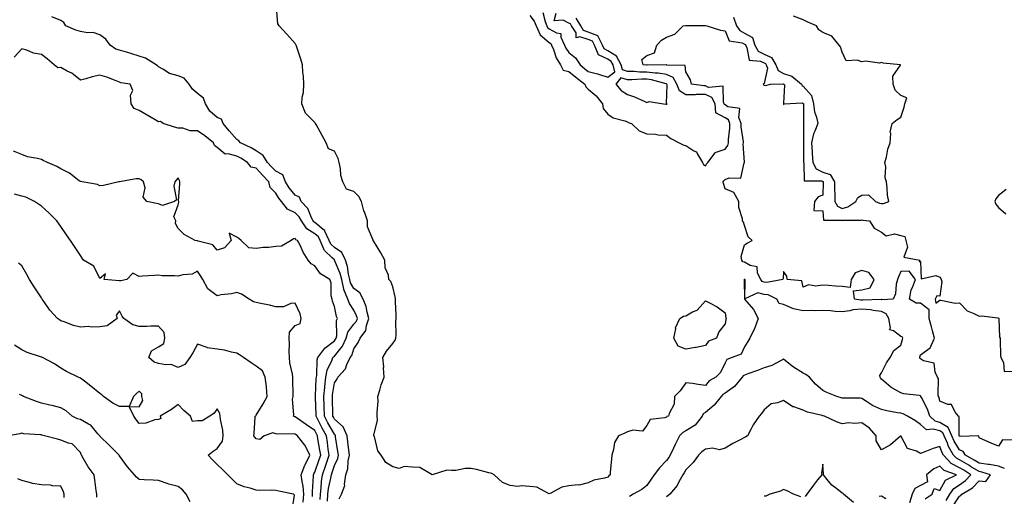
# Model space of a CAD drawing. Units: inches. Extents: x 973763 to 976403, y 7253018 to 7255658.
# Drawn here: x 974667 to 975171, y 7254611 to 7254855 of the extents above; entities that cross this region are included whole.
import ezdxf

# ---------------------------------------------------------------- set-up
doc = ezdxf.new("R2010")
doc.units = ezdxf.units.IN
doc.header["$MEASUREMENT"] = 0
doc.layers.add('Contour_97377253', color=7, linetype='Continuous', true_color=0x742e7e)

msp = doc.modelspace()

# ---------------------------------------------------------------- linework, layer by layer
at = {"layer": 'Contour_97377253'}
for points in [[(975171.17, 7254625.05, 3064), (975168.05, 7254626.32, 3064), (975163.35, 7254627.22, 3064), (975162.74, 7254627.23, 3064), (975158.05, 7254627.91, 3064), (975155.58, 7254629.45, 3064), (975151.07, 7254631.92, 3064), (975149.96, 7254633.83, 3064), (975148.05, 7254634.69, 3064), (975145.28, 7254639.15, 3064), (975144.09, 7254641.92, 3064), (975142.24, 7254646.11, 3064), (975138.05, 7254648.69, 3064), (975135.52, 7254649.39, 3064), (975132.85, 7254651.92, 3064), (975131.62, 7254655.49, 3064), (975128.54, 7254661.43, 3064), (975128.32, 7254661.92, 3064), (975128.26, 7254662.13, 3064), (975128.05, 7254662.42, 3064), (975127.42, 7254662.55, 3064), (975119.57, 7254663.44, 3064), (975118.05, 7254663.85, 3064), (975113.5, 7254666.47, 3064), (975112.89, 7254666.76, 3064), (975108.05, 7254670.82, 3064), (975107.68, 7254671.55, 3064), (975107.49, 7254671.92, 3064), (975107.26, 7254672.71, 3064), (975108.05, 7254674.07, 3064), (975110.77, 7254679.2, 3064), (975112.64, 7254681.92, 3064), (975114.38, 7254685.59, 3064), (975118.05, 7254688.3, 3064), (975118.82, 7254691.15, 3064), (975119.02, 7254691.92, 3064), (975118.65, 7254692.52, 3064), (975118.05, 7254692.76, 3064), (975114.3, 7254695.67, 3064), (975112.28, 7254696.15, 3064), (975112.82, 7254697.15, 3064), (975111.88, 7254701.92, 3064), (975110.56, 7254704.43, 3064), (975108.05, 7254705.59, 3064), (975103.9, 7254706.07, 3064), (975102.53, 7254706.4, 3064), (975098.05, 7254706.79, 3064), (975093.54, 7254706.43, 3064), (975091.98, 7254705.85, 3064), (975088.05, 7254705.3, 3064), (975084.45, 7254705.52, 3064), (975081.95, 7254705.82, 3064), (975078.05, 7254706.03, 3064), (975074.04, 7254705.93, 3064), (975072.15, 7254706.02, 3064), (975068.05, 7254705.93, 3064), (975063.05, 7254706.92, 3064), (975063.03, 7254706.94, 3064), (975058.05, 7254709.16, 3064), (975055.71, 7254709.58, 3064), (975054.61, 7254711.92, 3064), (975050.15, 7254714.02, 3064), (975048.05, 7254714.25, 3064), (975044.86, 7254715.11, 3064), (975038.09, 7254711.96, 3064), (975038.27, 7254721.7, 3064), (975038.13, 7254721.92, 3064), (975038.11, 7254721.98, 3064), (975038.05, 7254722.01, 3064), (975037.93, 7254722.04, 3064), (975037.75, 7254721.92, 3064), (975037.89, 7254721.76, 3064), (975038.03, 7254711.94, 3064), (975038.03, 7254711.92, 3064), (975038.04, 7254711.91, 3064), (975038.05, 7254711.88, 3064), (975042.68, 7254706.55, 3064), (975044.93, 7254701.92, 3064), (975043.26, 7254697.13, 3064), (975043.18, 7254696.79, 3064), (975040.65, 7254691.92, 3064), (975039.78, 7254690.19, 3064), (975038.05, 7254687.39, 3064), (975036.27, 7254683.7, 3064), (975031.72, 7254681.92, 3064), (975028.96, 7254681.01, 3064), (975028.05, 7254679.22, 3064), (975025.65, 7254674.32, 3064), (975023.27, 7254671.92, 3064), (975019.95, 7254670.02, 3064), (975018.05, 7254667.7, 3064), (975014.21, 7254668.08, 3064), (975011.3, 7254668.67, 3064), (975008.05, 7254669.05, 3064), (975005.1, 7254664.87, 3064), (975002.2, 7254661.92, 3064), (975001.94, 7254658.03, 3064), (974999.42, 7254653.29, 3064), (974999.18, 7254651.92, 3064), (974998.29, 7254651.68, 3064), (974998.05, 7254651.43, 3064), (974997.17, 7254651.04, 3064), (974989.73, 7254650.24, 3064), (974988.05, 7254647.21, 3064), (974985.72, 7254644.25, 3064), (974980.92, 7254644.79, 3064), (974978.05, 7254643.9, 3064), (974976.67, 7254643.3, 3064), (974973.49, 7254641.92, 3064), (974971.52, 7254638.45, 3064), (974971.02, 7254634.89, 3064), (974970.05, 7254631.92, 3064), (974969.98, 7254629.99, 3064), (974969.28, 7254623.15, 3064), (974969.23, 7254621.92, 3064), (974968.54, 7254621.43, 3064), (974968.05, 7254620.72, 3064), (974966.27, 7254620.14, 3064), (974960.88, 7254619.09, 3064), (974958.05, 7254617.74, 3064), (974953.45, 7254616.52, 3064), (974952.85, 7254616.72, 3064), (974948.05, 7254616.28, 3064), (974944.43, 7254615.54, 3064), (974938.47, 7254612.34, 3064), (974938.05, 7254612.18, 3064), (974937.69, 7254612.28, 3064), (974931.62, 7254615.49, 3064), (974928.05, 7254615.91, 3064), (974923.76, 7254616.21, 3064), (974922.02, 7254615.89, 3064), (974918.05, 7254616.35, 3064), (974914.12, 7254617.99, 3064), (974909.78, 7254621.92, 3064), (974908.65, 7254622.52, 3064), (974908.05, 7254622.7, 3064), (974907.05, 7254622.92, 3064), (974900.78, 7254624.65, 3064), (974898.05, 7254625.14, 3064), (974894.93, 7254625.04, 3064), (974890.27, 7254624.14, 3064), (974888.05, 7254624.04, 3064), (974885.7, 7254624.27, 3064), (974878.09, 7254621.92, 3064), (974878.05, 7254621.91, 3064), (974878.03, 7254621.92, 3064), (974871.78, 7254625.65, 3064), (974868.05, 7254625.77, 3064), (974863.86, 7254626.11, 3064), (974861.25, 7254625.12, 3064), (974858.05, 7254625.93, 3064), (974854.37, 7254628.24, 3064), (974852, 7254631.92, 3064), (974850.32, 7254634.19, 3064), (974848.54, 7254641.43, 3064), (974848.33, 7254641.92, 3064), (974848.32, 7254642.19, 3064), (974850.11, 7254649.86, 3064), (974850.04, 7254651.92, 3064), (974850.01, 7254653.88, 3064), (974850.39, 7254659.58, 3064), (974850.35, 7254661.92, 3064), (974851.4, 7254665.27, 3064), (974852, 7254667.97, 3064), (974853.59, 7254671.92, 3064), (974853.26, 7254676.71, 3064), (974853.29, 7254677.16, 3064), (974852.86, 7254681.92, 3064), (974854.74, 7254685.23, 3064), (974858.05, 7254689.21, 3064), (974859.13, 7254690.84, 3064), (974859.56, 7254691.92, 3064), (974859.71, 7254693.58, 3064), (974859.51, 7254700.46, 3064), (974859.68, 7254701.92, 3064), (974859.74, 7254703.61, 3064), (974859.33, 7254710.64, 3064), (974859.39, 7254711.92, 3064), (974859.21, 7254713.08, 3064), (974858.05, 7254718.24, 3064), (974856.97, 7254720.84, 3064), (974855.97, 7254721.92, 3064), (974855.79, 7254724.18, 3064), (974854.07, 7254727.94, 3064), (974853.94, 7254731.92, 3064), (974851.76, 7254735.63, 3064), (974848.05, 7254741.77, 3064), (974847.94, 7254741.81, 3064), (974847.86, 7254741.92, 3064), (974847.86, 7254742.11, 3064), (974844.97, 7254748.84, 3064), (974844.97, 7254751.92, 3064), (974843.41, 7254756.56, 3064), (974843.2, 7254757.07, 3064), (974841.96, 7254761.92, 3064), (974840.51, 7254764.38, 3064), (974838.05, 7254767.09, 3064), (974834.27, 7254768.14, 3064), (974832.3, 7254771.92, 3064), (974831.32, 7254775.19, 3064), (974831.11, 7254778.86, 3064), (974830.48, 7254781.92, 3064), (974829.97, 7254783.84, 3064), (974828.05, 7254787.66, 3064), (974824.99, 7254788.86, 3064), (974823.86, 7254791.92, 3064), (974821.8, 7254795.67, 3064), (974818.68, 7254801.29, 3064), (974818.33, 7254801.92, 3064), (974818.21, 7254802.08, 3064), (974818.05, 7254802.28, 3064), (974813.28, 7254807.15, 3064), (974811.34, 7254811.92, 3064), (974811.52, 7254815.39, 3064), (974812.26, 7254817.71, 3064), (974812.37, 7254821.92, 3064), (974812.17, 7254826.04, 3064), (974811.92, 7254828.05, 3064), (974811.71, 7254831.92, 3064), (974810.94, 7254834.81, 3064), (974808.59, 7254841.38, 3064), (974808.42, 7254841.92, 3064), (974808.31, 7254842.18, 3064), (974808.05, 7254842.82, 3064), (974803.74, 7254847.61, 3064), (974799.73, 7254851.92, 3064), (974799.08, 7254852.95, 3064), (974798.51, 7254861.46, 3064)], [(974934.79, 7254858.66, 3065), (974935.96, 7254854.01, 3065), (974936.83, 7254851.92, 3065), (974937.19, 7254851.06, 3065), (974938.05, 7254850.34, 3065), (974941.76, 7254848.21, 3065), (974944.06, 7254847.93, 3065), (974943.98, 7254845.99, 3065), (974945.81, 7254841.92, 3065), (974946.49, 7254840.36, 3065), (974948.05, 7254838.14, 3065), (974951.57, 7254835.44, 3065), (974953.8, 7254831.92, 3065), (974956.18, 7254830.05, 3065), (974958.05, 7254828.56, 3065), (974962.7, 7254827.27, 3065), (974963.28, 7254827.15, 3065), (974968.05, 7254825.51, 3065), (974971.67, 7254828.3, 3065), (974970.72, 7254831.92, 3065), (974969.79, 7254833.66, 3065), (974968.05, 7254834.73, 3065), (974963.18, 7254837.05, 3065), (974961.21, 7254841.92, 3065), (974960.15, 7254844.02, 3065), (974958.05, 7254844.84, 3065), (974953.67, 7254846.3, 3065), (974951.86, 7254845.73, 3065), (974951.77, 7254848.2, 3065), (974949.5, 7254851.92, 3065), (974948.96, 7254852.83, 3065), (974948.05, 7254853.26, 3065), (974945.14, 7254854.83, 3065), (974940.56, 7254854.43, 3065), (974941.66, 7254858.31, 3065)], [(974830.47, 7254609.5, 3065), (974831.75, 7254611.92, 3065), (974833.49, 7254616.48, 3065), (974833.28, 7254617.15, 3065), (974833.88, 7254621.92, 3065), (974834.94, 7254625.03, 3065), (974835.15, 7254629.02, 3065), (974835.79, 7254631.92, 3065), (974835.45, 7254634.52, 3065), (974834.96, 7254638.83, 3065), (974834.53, 7254641.92, 3065), (974832.6, 7254646.47, 3065), (974828.05, 7254650.47, 3065), (974827.53, 7254651.4, 3065), (974827.26, 7254651.92, 3065), (974827.24, 7254652.73, 3065), (974827.08, 7254660.95, 3065), (974827.05, 7254661.92, 3065), (974827.13, 7254662.84, 3065), (974828.05, 7254669.06, 3065), (974829.3, 7254670.67, 3065), (974829.75, 7254671.92, 3065), (974833.81, 7254676.16, 3065), (974834.45, 7254678.32, 3065), (974836.16, 7254681.92, 3065), (974836.99, 7254682.98, 3065), (974838.05, 7254686.48, 3065), (974840.3, 7254689.67, 3065), (974841.29, 7254691.92, 3065), (974844.23, 7254695.74, 3065), (974844.52, 7254698.39, 3065), (974845.76, 7254701.92, 3065), (974844.83, 7254705.14, 3065), (974844.25, 7254708.12, 3065), (974842.8, 7254711.92, 3065), (974841.17, 7254715.05, 3065), (974838.05, 7254717.3, 3065), (974836.31, 7254720.18, 3065), (974835.91, 7254721.92, 3065), (974835.24, 7254724.73, 3065), (974834.76, 7254728.63, 3065), (974833.68, 7254731.92, 3065), (974831.94, 7254735.81, 3065), (974828.05, 7254738.34, 3065), (974826.22, 7254740.09, 3065), (974825.44, 7254741.92, 3065), (974823.23, 7254746.74, 3065), (974823.18, 7254747.05, 3065), (974822.36, 7254747.61, 3065), (974818.05, 7254751.17, 3065), (974817.58, 7254751.45, 3065), (974817.26, 7254751.92, 3065), (974816.37, 7254753.6, 3065), (974814.47, 7254758.34, 3065), (974811.14, 7254761.92, 3065), (974810.16, 7254764.03, 3065), (974808.05, 7254765.09, 3065), (974804.98, 7254768.85, 3065), (974802.99, 7254771.92, 3065), (974801.71, 7254775.58, 3065), (974798.05, 7254777.4, 3065), (974795.84, 7254779.71, 3065), (974793.8, 7254781.92, 3065), (974791.65, 7254785.52, 3065), (974788.05, 7254787.82, 3065), (974785.45, 7254789.32, 3065), (974780.04, 7254791.92, 3065), (974779.14, 7254793.01, 3065), (974778.05, 7254793.58, 3065), (974774.2, 7254798.07, 3065), (974771.19, 7254801.92, 3065), (974770.19, 7254804.06, 3065), (974768.05, 7254804.89, 3065), (974764.25, 7254808.12, 3065), (974762.13, 7254811.92, 3065), (974760.99, 7254814.86, 3065), (974758.05, 7254817.17, 3065), (974755.49, 7254819.36, 3065), (974753.79, 7254821.92, 3065), (974751.22, 7254825.09, 3065), (974748.05, 7254826.3, 3065), (974743.58, 7254827.45, 3065), (974740.28, 7254829.69, 3065), (974738.05, 7254830.86, 3065), (974737.44, 7254831.31, 3065), (974736.76, 7254831.92, 3065), (974731.37, 7254835.24, 3065), (974728.05, 7254836.33, 3065), (974723.79, 7254837.66, 3065), (974721.66, 7254838.31, 3065), (974718.05, 7254839.41, 3065), (974716.13, 7254840, 3065), (974713.27, 7254841.92, 3065), (974711.13, 7254845, 3065), (974708.05, 7254847.21, 3065), (974704.56, 7254848.43, 3065), (974701.67, 7254848.3, 3065), (974698.05, 7254849, 3065), (974695.71, 7254849.58, 3065), (974690.6, 7254851.92, 3065), (974689.64, 7254853.51, 3065), (974688.05, 7254854.57, 3065), (974683.5, 7254856.47, 3065)], [(974928.05, 7254857.13, 3064), (974930.41, 7254854.28, 3064), (974931.4, 7254851.92, 3064), (974933.34, 7254847.21, 3064), (974938.05, 7254843.25, 3064), (974938.9, 7254842.77, 3064), (974939.28, 7254841.92, 3064), (974940.2, 7254839.77, 3064), (974941.58, 7254835.45, 3064), (974943.81, 7254831.92, 3064), (974945.25, 7254829.12, 3064), (974948.05, 7254828.46, 3064), (974951.72, 7254825.59, 3064), (974956.29, 7254821.92, 3064), (974956.71, 7254820.58, 3064), (974958.05, 7254819.35, 3064), (974962.07, 7254815.94, 3064), (974965.35, 7254811.92, 3064), (974965.72, 7254809.59, 3064), (974968.05, 7254806.54, 3064), (974970.83, 7254804.7, 3064), (974976.82, 7254803.15, 3064), (974978.05, 7254802.65, 3064), (974978.53, 7254802.4, 3064), (974980.12, 7254801.92, 3064), (974984.15, 7254798.02, 3064), (974988.05, 7254796.53, 3064), (974992.46, 7254796.33, 3064), (974993.86, 7254796.11, 3064), (974998.05, 7254795.88, 3064), (975000.3, 7254794.17, 3064), (975004.51, 7254791.92, 3064), (975006.92, 7254790.79, 3064), (975008.05, 7254790.55, 3064), (975012.05, 7254787.92, 3064), (975013.42, 7254787.29, 3064), (975013.9, 7254786.07, 3064), (975016.43, 7254781.92, 3064), (975016.99, 7254780.86, 3064), (975018.05, 7254780.12, 3064), (975018.68, 7254781.29, 3064), (975019.29, 7254781.92, 3064), (975022.97, 7254786.84, 3064), (975023.02, 7254786.95, 3064), (975023.07, 7254786.94, 3064), (975028.05, 7254788.63, 3064), (975029.43, 7254790.54, 3064), (975029.74, 7254791.92, 3064), (975029.73, 7254793.6, 3064), (975030.54, 7254799.43, 3064), (975030.52, 7254801.92, 3064), (975029.82, 7254803.69, 3064), (975028.05, 7254804.76, 3064), (975023.37, 7254807.24, 3064), (975023.06, 7254811.92, 3064), (975021.33, 7254815.2, 3064), (975018.05, 7254816.7, 3064), (975013.32, 7254816.65, 3064), (975012.67, 7254816.54, 3064), (975008.05, 7254816.48, 3064), (975004.74, 7254818.61, 3064), (975003.32, 7254821.92, 3064), (975001.45, 7254825.32, 3064), (974998.05, 7254826.96, 3064), (974993.79, 7254827.66, 3064), (974992.33, 7254827.64, 3064), (974988.05, 7254828.15, 3064), (974984.32, 7254828.19, 3064), (974981.47, 7254828.5, 3064), (974978.05, 7254828.54, 3064), (974975.52, 7254829.39, 3064), (974974.85, 7254831.92, 3064), (974972.49, 7254836.36, 3064), (974968.05, 7254839.11, 3064), (974966.15, 7254840.02, 3064), (974965.37, 7254841.92, 3064), (974962.91, 7254846.78, 3064), (974958.05, 7254848.7, 3064), (974955.63, 7254849.5, 3064), (974954.15, 7254851.92, 3064), (974951.88, 7254855.75, 3064)], [(975032.42, 7254856.3, 3064), (975033.83, 7254851.92, 3064), (975035.54, 7254849.41, 3064), (975038.05, 7254848.19, 3064), (975042.02, 7254845.89, 3064), (975043.26, 7254841.92, 3064), (975045, 7254838.87, 3064), (975048.05, 7254837.37, 3064), (975051.8, 7254835.67, 3064), (975054.06, 7254831.92, 3064), (975055.19, 7254829.06, 3064), (975058.05, 7254827.51, 3064), (975062.2, 7254826.07, 3064), (975067.14, 7254821.92, 3064), (975067.44, 7254821.31, 3064), (975068.05, 7254821.02, 3064), (975072.25, 7254816.12, 3064), (975073.24, 7254811.92, 3064), (975073.89, 7254807.76, 3064), (975074.87, 7254805.1, 3064), (975075.59, 7254801.92, 3064), (975074.09, 7254797.96, 3064), (975073.35, 7254796.62, 3064), (975072.35, 7254791.92, 3064), (975072.64, 7254787.33, 3064), (975072.64, 7254786.51, 3064), (975072.97, 7254781.92, 3064), (975074.68, 7254778.55, 3064), (975078.05, 7254776.88, 3064), (975081.79, 7254775.66, 3064), (975083.99, 7254771.92, 3064), (975084.06, 7254767.93, 3064), (975084.23, 7254765.74, 3064), (975084.31, 7254761.92, 3064), (975085.62, 7254759.49, 3064), (975088.05, 7254758.33, 3064), (975090.89, 7254759.08, 3064), (975094.95, 7254761.92, 3064), (975096.06, 7254763.91, 3064), (975098.05, 7254765.2, 3064), (975101.44, 7254765.31, 3064), (975104.99, 7254761.92, 3064), (975107.16, 7254761.03, 3064), (975108.05, 7254760.82, 3064), (975109.13, 7254760.84, 3064), (975111.85, 7254761.92, 3064), (975111.18, 7254765.05, 3064), (975111.11, 7254768.86, 3064), (975110.63, 7254771.92, 3064), (975110.08, 7254773.95, 3064), (975110.28, 7254779.69, 3064), (975109.91, 7254781.92, 3064), (975110.65, 7254784.52, 3064), (975111.31, 7254788.66, 3064), (975112.64, 7254791.92, 3064), (975112.9, 7254796.77, 3064), (975112.64, 7254797.33, 3064), (975113.57, 7254801.92, 3064), (975116.13, 7254803.84, 3064), (975118.05, 7254805.1, 3064), (975119.68, 7254810.29, 3064), (975120.12, 7254811.92, 3064), (975121.1, 7254814.97, 3064), (975118.05, 7254816.13, 3064), (975115.05, 7254818.92, 3064), (975114.19, 7254821.92, 3064), (975113.89, 7254826.08, 3064), (975117.91, 7254831.78, 3064), (975117.8, 7254831.92, 3064), (975108.92, 7254832.79, 3064), (975108.05, 7254833.12, 3064), (975107.16, 7254832.81, 3064), (975099.86, 7254833.73, 3064), (975098.05, 7254833.43, 3064), (975095.65, 7254834.32, 3064), (975090.06, 7254833.93, 3064), (975088.05, 7254838.31, 3064), (975087.22, 7254841.09, 3064), (975086.38, 7254841.92, 3064), (975082.63, 7254846.5, 3064), (975078.05, 7254848.45, 3064), (975075.99, 7254849.86, 3064), (975074.84, 7254851.92, 3064), (975070.07, 7254853.94, 3064), (975068.05, 7254855.01, 3064), (975063.09, 7254856.88, 3064)], [(975175.68, 7254639.55, 3063), (975170.12, 7254639.85, 3063), (975168.05, 7254636.62, 3063), (975164.25, 7254638.12, 3063), (975159.95, 7254640.02, 3063), (975158.05, 7254640.82, 3063), (975157.91, 7254641.78, 3063), (975148.41, 7254641.56, 3063), (975148.05, 7254641.72, 3063), (975147.97, 7254641.84, 3063), (975147.94, 7254641.92, 3063), (975147.85, 7254642.12, 3063), (975147.95, 7254651.82, 3063), (975147.52, 7254651.92, 3063), (975145.91, 7254654.06, 3063), (975143.95, 7254657.82, 3063), (975142.07, 7254657.9, 3063), (975138.05, 7254659.58, 3063), (975137.57, 7254661.44, 3063), (975137.36, 7254661.92, 3063), (975137.11, 7254662.86, 3063), (975137.25, 7254671.12, 3063), (975136.77, 7254671.92, 3063), (975135.55, 7254674.42, 3063), (975135.17, 7254679.04, 3063), (975129.66, 7254680.31, 3063), (975128.05, 7254681.27, 3063), (975127.75, 7254681.62, 3063), (975127.71, 7254681.92, 3063), (975127.78, 7254682.19, 3063), (975128.05, 7254683.38, 3063), (975133.01, 7254686.96, 3063), (975135.33, 7254691.92, 3063), (975134.26, 7254695.71, 3063), (975133.8, 7254697.67, 3063), (975132.45, 7254701.92, 3063), (975132.53, 7254706.4, 3063), (975128.05, 7254709.86, 3063), (975125.87, 7254709.74, 3063), (975122.45, 7254711.92, 3063), (975123.29, 7254716.68, 3063), (975123.98, 7254717.85, 3063), (975125.52, 7254721.92, 3063), (975122.27, 7254726.14, 3063), (975118.05, 7254726.06, 3063), (975116.75, 7254723.22, 3063), (975116.24, 7254721.92, 3063), (975115.61, 7254719.48, 3063), (975115.37, 7254714.6, 3063), (975114.09, 7254711.92, 3063), (975108.38, 7254711.59, 3063), (975108.05, 7254711.74, 3063), (975107.89, 7254711.76, 3063), (975098.64, 7254711.33, 3063), (975098.05, 7254711.38, 3063), (975097.47, 7254711.34, 3063), (975094.23, 7254711.92, 3063), (975093.87, 7254716.1, 3063), (975098.05, 7254716.69, 3063), (975102.3, 7254717.67, 3063), (975104.45, 7254721.92, 3063), (975101.68, 7254725.55, 3063), (975098.05, 7254726.61, 3063), (975094.62, 7254725.35, 3063), (975092.63, 7254721.92, 3063), (975092.17, 7254717.8, 3063), (975088.05, 7254718.29, 3063), (975084.58, 7254718.45, 3063), (975081.07, 7254718.9, 3063), (975078.05, 7254719.07, 3063), (975074.59, 7254718.46, 3063), (975070.73, 7254719.24, 3063), (975068.05, 7254717.96, 3063), (975067.3, 7254721.17, 3063), (975059.92, 7254721.92, 3063), (975059.72, 7254723.59, 3063), (975058.05, 7254726.09, 3063), (975057.71, 7254722.26, 3063), (975057.65, 7254721.92, 3063), (975049.51, 7254720.46, 3063), (975048.05, 7254720.61, 3063), (975047.02, 7254720.89, 3063), (975046.36, 7254721.92, 3063), (975044.72, 7254725.25, 3063), (975044.48, 7254728.35, 3063), (975040.83, 7254729.14, 3063), (975038.05, 7254730.78, 3063), (975037.16, 7254731.03, 3063), (975036.72, 7254731.92, 3063), (975036.28, 7254733.69, 3063), (975038.05, 7254739.76, 3063), (975039.35, 7254740.62, 3063), (975041.98, 7254741.92, 3063), (975039.85, 7254743.72, 3063), (975038.05, 7254749.62, 3063), (975037.43, 7254751.3, 3063), (975036.91, 7254751.92, 3063), (975036.95, 7254753.02, 3063), (975035.02, 7254758.89, 3063), (975035.07, 7254761.92, 3063), (975032.59, 7254766.46, 3063), (975028.05, 7254768.46, 3063), (975027.31, 7254771.18, 3063), (975027.12, 7254771.92, 3063), (975027.47, 7254772.5, 3063), (975028.05, 7254773.08, 3063), (975030.12, 7254773.99, 3063), (975036.17, 7254773.8, 3063), (975037.9, 7254781.77, 3063), (975037.99, 7254781.92, 3063), (975038.01, 7254781.96, 3063), (975037.3, 7254791.17, 3063), (975037.47, 7254791.92, 3063), (975037.46, 7254792.51, 3063), (975036.26, 7254800.13, 3063), (975036.25, 7254801.92, 3063), (975035.05, 7254804.92, 3063), (975035.65, 7254809.52, 3063), (975029.51, 7254810.46, 3063), (975028.05, 7254811.34, 3063), (975027.68, 7254811.55, 3063), (975027.65, 7254811.92, 3063), (975027.2, 7254812.77, 3063), (975027.1, 7254820.97, 3063), (975019.61, 7254820.36, 3063), (975018.05, 7254821.07, 3063), (975017.19, 7254821.06, 3063), (975010.79, 7254821.92, 3063), (975010.28, 7254824.15, 3063), (975008.05, 7254828.29, 3063), (975007.67, 7254831.54, 3063), (974998.2, 7254831.77, 3063), (974998.05, 7254831.84, 3063), (974997.98, 7254831.85, 3063), (974988.26, 7254831.71, 3063), (974988.05, 7254831.73, 3063), (974987.86, 7254831.73, 3063), (974986.18, 7254831.92, 3063), (974985.39, 7254834.58, 3063), (974988.05, 7254836.7, 3063), (974991.92, 7254838.05, 3063), (974993.04, 7254841.92, 3063), (974995.47, 7254844.5, 3063), (974998.05, 7254846.01, 3063), (975002.32, 7254847.65, 3063), (975006.64, 7254851.92, 3063), (975007.88, 7254852.09, 3063), (975008.05, 7254852.03, 3063), (975008.14, 7254852.01, 3063), (975018.01, 7254851.96, 3063), (975018.09, 7254851.96, 3063), (975018.68, 7254851.92, 3063), (975025.79, 7254849.66, 3063), (975028.05, 7254849.23, 3063), (975030.23, 7254844.1, 3063), (975036.87, 7254843.1, 3063), (975038.05, 7254842.53, 3063), (975038.43, 7254842.3, 3063), (975038.56, 7254841.92, 3063), (975039.22, 7254840.75, 3063), (975040.37, 7254834.24, 3063), (975046.14, 7254833.83, 3063), (975048.05, 7254832.89, 3063), (975048.71, 7254832.58, 3063), (975049.11, 7254831.92, 3063), (975049.82, 7254830.15, 3063), (975048.05, 7254822.41, 3063), (975047.76, 7254822.21, 3063), (975047.5, 7254821.92, 3063), (975047.73, 7254821.6, 3063), (975048.05, 7254821.52, 3063), (975048.74, 7254821.23, 3063), (975051.33, 7254821.92, 3063), (975057.78, 7254822.19, 3063), (975058.05, 7254822.05, 3063), (975058.14, 7254822.01, 3063), (975058.25, 7254821.92, 3063), (975058.44, 7254821.53, 3063), (975058.05, 7254812.23, 3063), (975058, 7254811.97, 3063), (975058.02, 7254811.92, 3063), (975058.01, 7254811.88, 3063), (975058.05, 7254811.62, 3063), (975058.23, 7254811.74, 3063), (975058.3, 7254811.92, 3063), (975067.56, 7254812.41, 3063), (975068.05, 7254812.17, 3063), (975068.17, 7254812.04, 3063), (975068.2, 7254811.92, 3063), (975068.22, 7254811.75, 3063), (975068.23, 7254802.1, 3063), (975068.26, 7254801.92, 3063), (975068.21, 7254801.76, 3063), (975068.21, 7254792.08, 3063), (975068.18, 7254791.92, 3063), (975068.19, 7254791.78, 3063), (975068.22, 7254782.09, 3063), (975068.23, 7254781.92, 3063), (975068.41, 7254781.56, 3063), (975068.54, 7254772.41, 3063), (975077.56, 7254772.41, 3063), (975078.05, 7254772.16, 3063), (975078.24, 7254772.11, 3063), (975078.34, 7254771.92, 3063), (975078.35, 7254771.62, 3063), (975078.05, 7254765.19, 3063), (975075.69, 7254764.28, 3063), (975073.75, 7254761.92, 3063), (975073.45, 7254757.32, 3063), (975078.05, 7254757.19, 3063), (975078.39, 7254752.26, 3063), (975087.59, 7254752.38, 3063), (975088.05, 7254752.16, 3063), (975088.37, 7254752.24, 3063), (975097.65, 7254752.32, 3063), (975098.05, 7254752.54, 3063), (975098.52, 7254752.39, 3063), (975102, 7254751.92, 3063), (975104.34, 7254748.21, 3063), (975108.05, 7254746.21, 3063), (975110.47, 7254744.34, 3063), (975114.73, 7254745.24, 3063), (975118.05, 7254744.51, 3063), (975120.07, 7254743.94, 3063), (975120.57, 7254741.92, 3063), (975121.51, 7254738.46, 3063), (975119.55, 7254733.42, 3063), (975127.84, 7254731.92, 3063), (975127.34, 7254731.21, 3063), (975128.05, 7254731.09, 3063), (975128.44, 7254722.31, 3063), (975135.98, 7254723.99, 3063), (975138.05, 7254723.21, 3063), (975138.55, 7254722.42, 3063), (975138.67, 7254721.92, 3063), (975139.08, 7254720.89, 3063), (975138.05, 7254713.39, 3063), (975136.47, 7254713.5, 3063), (975135.61, 7254711.92, 3063), (975135.94, 7254709.81, 3063), (975138.05, 7254711.3, 3063), (975138.57, 7254711.4, 3063), (975145.9, 7254709.77, 3063), (975148.05, 7254709.98, 3063), (975151.95, 7254705.82, 3063), (975155.39, 7254704.58, 3063), (975158.05, 7254703.18, 3063), (975159.45, 7254703.32, 3063), (975167.7, 7254702.27, 3063), (975168.05, 7254702.33, 3063), (975168.14, 7254702.01, 3063), (975168.14, 7254701.92, 3063), (975168.18, 7254701.79, 3063), (975168.59, 7254692.46, 3063), (975168.82, 7254691.92, 3063), (975168.94, 7254691.03, 3063), (975169.04, 7254682.91, 3063), (975169.2, 7254681.92, 3063), (975170.59, 7254679.38, 3063), (975170.92, 7254674.79, 3063), (975175.03, 7254674.94, 3063)], [(974824.47, 7254608.34, 3066), (974824.75, 7254611.92, 3066), (974825.13, 7254614.84, 3066), (974826.27, 7254620.14, 3066), (974826.54, 7254621.92, 3066), (974826.92, 7254623.05, 3066), (974828.05, 7254626.72, 3066), (974829.75, 7254630.22, 3066), (974830.12, 7254631.92, 3066), (974829.88, 7254633.75, 3066), (974828.71, 7254641.26, 3066), (974828.63, 7254641.92, 3066), (974828.45, 7254642.32, 3066), (974828.05, 7254642.67, 3066), (974824.72, 7254648.59, 3066), (974822.99, 7254651.92, 3066), (974822.86, 7254656.73, 3066), (974822.84, 7254657.13, 3066), (974822.72, 7254661.92, 3066), (974823.15, 7254666.82, 3066), (974823.19, 7254667.06, 3066), (974823.67, 7254671.92, 3066), (974824.41, 7254675.56, 3066), (974826.87, 7254680.74, 3066), (974827.25, 7254681.92, 3066), (974827.59, 7254682.38, 3066), (974828.05, 7254682.74, 3066), (974832.25, 7254687.72, 3066), (974834.14, 7254691.92, 3066), (974834.96, 7254695.01, 3066), (974838.05, 7254699.11, 3066), (974839.35, 7254700.62, 3066), (974839.81, 7254701.92, 3066), (974839.41, 7254703.28, 3066), (974838.05, 7254706.18, 3066), (974835.8, 7254709.67, 3066), (974835.02, 7254711.92, 3066), (974832.92, 7254716.79, 3066), (974832.92, 7254717.05, 3066), (974831.79, 7254721.92, 3066), (974831.07, 7254724.94, 3066), (974828.11, 7254731.86, 3066), (974828.08, 7254731.95, 3066), (974828.05, 7254731.96, 3066), (974826.91, 7254733.06, 3066), (974822.92, 7254736.79, 3066), (974822.87, 7254737.1, 3066), (974820.81, 7254741.92, 3066), (974819.94, 7254743.81, 3066), (974818.05, 7254745.37, 3066), (974813.98, 7254747.85, 3066), (974811.17, 7254751.92, 3066), (974810.09, 7254753.96, 3066), (974808.05, 7254756.1, 3066), (974804.04, 7254757.91, 3066), (974800.92, 7254761.92, 3066), (974799.65, 7254763.52, 3066), (974798.05, 7254766.13, 3066), (974795.24, 7254769.11, 3066), (974794.57, 7254771.92, 3066), (974791.39, 7254775.26, 3066), (974788.05, 7254778.88, 3066), (974785.53, 7254779.4, 3066), (974783.63, 7254781.92, 3066), (974780.15, 7254784.02, 3066), (974778.05, 7254785.09, 3066), (974773.72, 7254786.25, 3066), (974772.21, 7254786.08, 3066), (974768.05, 7254789.54, 3066), (974766.65, 7254790.52, 3066), (974766.19, 7254791.92, 3066), (974761.67, 7254795.54, 3066), (974758.05, 7254798.11, 3066), (974754.23, 7254798.1, 3066), (974750.5, 7254799.47, 3066), (974748.05, 7254799.46, 3066), (974746.13, 7254800, 3066), (974740.35, 7254801.92, 3066), (974738.99, 7254802.86, 3066), (974738.05, 7254802.66, 3066), (974736.29, 7254803.68, 3066), (974732.19, 7254806.06, 3066), (974728.05, 7254808.44, 3066), (974725.6, 7254809.47, 3066), (974724.01, 7254811.92, 3066), (974723.63, 7254816.34, 3066), (974724.8, 7254818.67, 3066), (974723.48, 7254821.92, 3066), (974718.73, 7254822.6, 3066), (974718.05, 7254823.05, 3066), (974716.32, 7254823.65, 3066), (974711.65, 7254825.52, 3066), (974708.05, 7254826.59, 3066), (974704.14, 7254825.83, 3066), (974700.79, 7254824.66, 3066), (974698.05, 7254823.97, 3066), (974693.69, 7254827.56, 3066), (974691.27, 7254828.7, 3066), (974688.05, 7254830.49, 3066), (974686.54, 7254830.41, 3066), (974684.69, 7254831.92, 3066), (974681.1, 7254834.97, 3066), (974678.05, 7254837.12, 3066), (974674.02, 7254837.89, 3066), (974670.56, 7254839.41, 3066), (974668.05, 7254840.14, 3066), (974664.21, 7254835.76, 3066)], [(974820.71, 7254609.26, 3067), (974820.92, 7254611.92, 3067), (974821.34, 7254615.21, 3067), (974821.54, 7254618.43, 3067), (974822.05, 7254621.92, 3067), (974823.57, 7254626.4, 3067), (974824.03, 7254627.9, 3067), (974825.33, 7254631.92, 3067), (974824.88, 7254635.09, 3067), (974824.49, 7254638.36, 3067), (974823.96, 7254641.92, 3067), (974821.86, 7254645.73, 3067), (974819.44, 7254650.53, 3067), (974818.71, 7254651.92, 3067), (974818.69, 7254652.56, 3067), (974818.39, 7254661.58, 3067), (974818.38, 7254661.92, 3067), (974818.41, 7254662.28, 3067), (974818.76, 7254671.21, 3067), (974818.84, 7254671.92, 3067), (974819.04, 7254672.91, 3067), (974819.24, 7254680.73, 3067), (974819.63, 7254681.92, 3067), (974823.22, 7254686.75, 3067), (974828.05, 7254690.57, 3067), (974828.67, 7254691.3, 3067), (974828.95, 7254691.92, 3067), (974829.26, 7254693.13, 3067), (974829.08, 7254700.89, 3067), (974829.69, 7254701.92, 3067), (974829.11, 7254702.98, 3067), (974828.05, 7254708.04, 3067), (974827.01, 7254710.88, 3067), (974826.85, 7254711.92, 3067), (974826.48, 7254713.49, 3067), (974826.43, 7254720.3, 3067), (974825.72, 7254721.92, 3067), (974820.9, 7254724.77, 3067), (974818.05, 7254728.92, 3067), (974816.16, 7254730.03, 3067), (974814.68, 7254731.92, 3067), (974812.14, 7254736.01, 3067), (974810.51, 7254739.46, 3067), (974809.23, 7254741.92, 3067), (974808.39, 7254742.26, 3067), (974808.05, 7254742.93, 3067), (974807.17, 7254742.8, 3067), (974805.95, 7254741.92, 3067), (974801.04, 7254738.93, 3067), (974798.05, 7254738.8, 3067), (974794.48, 7254738.35, 3067), (974791.57, 7254738.4, 3067), (974788.05, 7254737.8, 3067), (974784.35, 7254738.22, 3067), (974780.32, 7254741.92, 3067), (974779.09, 7254742.96, 3067), (974778.05, 7254743.54, 3067), (974774.25, 7254745.72, 3067), (974775.17, 7254741.92, 3067), (974771.79, 7254738.18, 3067), (974768.05, 7254736.92, 3067), (974765.9, 7254739.77, 3067), (974758.4, 7254741.57, 3067), (974758.05, 7254741.73, 3067), (974757.82, 7254741.69, 3067), (974756.71, 7254741.92, 3067), (974751.17, 7254745.05, 3067), (974748.05, 7254748.04, 3067), (974746.81, 7254750.68, 3067), (974746.82, 7254751.92, 3067), (974745.92, 7254754.05, 3067), (974748.05, 7254760.21, 3067), (974748.4, 7254761.57, 3067), (974748.37, 7254761.92, 3067), (974748.31, 7254762.18, 3067), (974749.02, 7254770.95, 3067), (974748.88, 7254771.92, 3067), (974748.71, 7254772.58, 3067), (974748.05, 7254773.95, 3067), (974747.13, 7254772.84, 3067), (974746.42, 7254771.92, 3067), (974745.82, 7254769.69, 3067), (974747.26, 7254762.71, 3067), (974746.27, 7254761.92, 3067), (974740.13, 7254759.84, 3067), (974738.05, 7254760.74, 3067), (974736.92, 7254760.79, 3067), (974732.04, 7254761.92, 3067), (974730.18, 7254764.05, 3067), (974731.13, 7254768.84, 3067), (974730.38, 7254771.92, 3067), (974729.15, 7254773.02, 3067), (974728.05, 7254773.42, 3067), (974726.54, 7254773.43, 3067), (974718.1, 7254771.97, 3067), (974718, 7254771.97, 3067), (974717.66, 7254771.92, 3067), (974709.95, 7254770.02, 3067), (974708.05, 7254769.98, 3067), (974706.75, 7254770.62, 3067), (974698.97, 7254771.92, 3067), (974698.19, 7254772.06, 3067), (974698.05, 7254772.08, 3067), (974697.46, 7254772.51, 3067), (974692.47, 7254776.34, 3067), (974688.05, 7254778.68, 3067), (974685.93, 7254779.8, 3067), (974681.23, 7254781.92, 3067), (974679.06, 7254782.93, 3067), (974678.05, 7254783.32, 3067), (974676.12, 7254783.85, 3067), (974670.98, 7254784.85, 3067), (974668.05, 7254785.88, 3067), (974663.87, 7254787.74, 3067)], [(975172, 7254767.97, 3064), (975168.05, 7254765.02, 3064), (975166.69, 7254763.28, 3064), (975166.19, 7254761.92, 3064), (975166.62, 7254760.49, 3064), (975168.05, 7254758.8, 3064), (975171.73, 7254755.6, 3064)], [(974816.83, 7254610.7, 3068), (974816.93, 7254611.92, 3068), (974816.84, 7254613.13, 3068), (974817.44, 7254621.31, 3068), (974817.38, 7254621.92, 3068), (974817.56, 7254622.41, 3068), (974818.05, 7254623.26, 3068), (974820.31, 7254629.66, 3068), (974821.04, 7254631.92, 3068), (974820.67, 7254634.54, 3068), (974819.67, 7254640.3, 3068), (974819.43, 7254641.92, 3068), (974818.94, 7254642.81, 3068), (974818.05, 7254644.57, 3068), (974813.7, 7254647.57, 3068), (974809.21, 7254650.76, 3068), (974808.05, 7254651.58, 3068), (974807.76, 7254651.63, 3068), (974807.16, 7254651.92, 3068), (974807.38, 7254652.59, 3068), (974806.68, 7254660.55, 3068), (974806.91, 7254661.92, 3068), (974806.9, 7254663.07, 3068), (974806.75, 7254670.62, 3068), (974806.74, 7254671.92, 3068), (974806.56, 7254673.41, 3068), (974805.3, 7254679.17, 3068), (974805.02, 7254681.92, 3068), (974804.88, 7254685.09, 3068), (974805.05, 7254688.92, 3068), (974804.89, 7254691.92, 3068), (974805.05, 7254694.92, 3068), (974808.05, 7254698.38, 3068), (974810.52, 7254699.45, 3068), (974810.97, 7254701.92, 3068), (974810.52, 7254704.39, 3068), (974808.05, 7254709.82, 3068), (974805.8, 7254709.67, 3068), (974801.97, 7254708, 3068), (974798.05, 7254707.89, 3068), (974794.9, 7254708.77, 3068), (974790.37, 7254709.6, 3068), (974788.05, 7254710.15, 3068), (974786.7, 7254710.57, 3068), (974784.38, 7254711.92, 3068), (974780.52, 7254714.39, 3068), (974778.05, 7254715.2, 3068), (974775.44, 7254714.53, 3068), (974770.18, 7254714.05, 3068), (974768.05, 7254713.62, 3068), (974763.22, 7254717.09, 3068), (974760.66, 7254721.92, 3068), (974759.73, 7254723.6, 3068), (974758.05, 7254726.24, 3068), (974755.34, 7254724.63, 3068), (974750.42, 7254724.29, 3068), (974748.05, 7254723.58, 3068), (974746.17, 7254723.8, 3068), (974739.93, 7254723.8, 3068), (974738.05, 7254724.08, 3068), (974736.01, 7254723.96, 3068), (974729.77, 7254723.64, 3068), (974728.05, 7254723.54, 3068), (974724.87, 7254725.1, 3068), (974721.79, 7254721.92, 3068), (974718.73, 7254721.24, 3068), (974718.05, 7254721.28, 3068), (974710.19, 7254721.92, 3068), (974710.96, 7254724.83, 3068), (974708.05, 7254722.53, 3068), (974704.89, 7254728.76, 3068), (974699.64, 7254731.92, 3068), (974699, 7254732.87, 3068), (974698.05, 7254734.26, 3068), (974695.01, 7254738.88, 3068), (974692.89, 7254741.92, 3068), (974690.95, 7254744.82, 3068), (974688.05, 7254749.12, 3068), (974686.9, 7254750.77, 3068), (974685.99, 7254751.92, 3068), (974682.01, 7254755.88, 3068), (974678.05, 7254759.45, 3068), (974676.63, 7254760.5, 3068), (974674.6, 7254761.92, 3068), (974670.17, 7254764.04, 3068), (974668.05, 7254764.63, 3068), (974664.28, 7254765.69, 3068)], [(974812.12, 7254607.85, 3069), (974812.46, 7254611.92, 3069), (974812.14, 7254616.01, 3069), (974811.52, 7254618.45, 3069), (974811.14, 7254621.92, 3069), (974813.01, 7254626.88, 3069), (974813.03, 7254626.94, 3069), (974815.53, 7254631.92, 3069), (974813.04, 7254636.91, 3069), (974812.94, 7254637.03, 3069), (974809.19, 7254641.92, 3069), (974808.52, 7254642.39, 3069), (974808.05, 7254642.71, 3069), (974807.08, 7254642.89, 3069), (974798.82, 7254642.69, 3069), (974798.05, 7254642.93, 3069), (974796.5, 7254643.47, 3069), (974792.09, 7254641.92, 3069), (974789.92, 7254640.05, 3069), (974788.05, 7254640.36, 3069), (974787.35, 7254641.22, 3069), (974786.89, 7254641.92, 3069), (974786.93, 7254643.04, 3069), (974787.55, 7254651.42, 3069), (974787.57, 7254651.92, 3069), (974787.8, 7254652.17, 3069), (974788.05, 7254652.39, 3069), (974791.65, 7254658.32, 3069), (974793.67, 7254661.92, 3069), (974793.23, 7254666.74, 3069), (974793.23, 7254667.1, 3069), (974792.69, 7254671.92, 3069), (974791.33, 7254675.2, 3069), (974788.05, 7254677.49, 3069), (974785.42, 7254679.29, 3069), (974781.51, 7254681.92, 3069), (974779.5, 7254683.37, 3069), (974778.05, 7254684.16, 3069), (974775.34, 7254684.63, 3069), (974771.84, 7254685.71, 3069), (974768.05, 7254686.2, 3069), (974763.08, 7254686.95, 3069), (974762.92, 7254687.05, 3069), (974758.05, 7254688.76, 3069), (974755.54, 7254684.43, 3069), (974754.02, 7254681.92, 3069), (974751.54, 7254678.43, 3069), (974748.05, 7254676.85, 3069), (974744.47, 7254678.34, 3069), (974741.77, 7254678.2, 3069), (974738.05, 7254678.97, 3069), (974735.76, 7254679.63, 3069), (974733.03, 7254681.92, 3069), (974734.51, 7254685.46, 3069), (974738.05, 7254687.4, 3069), (974740.75, 7254689.22, 3069), (974741.23, 7254691.92, 3069), (974740.87, 7254694.74, 3069), (974738.05, 7254698.08, 3069), (974734.11, 7254697.98, 3069), (974732.08, 7254697.89, 3069), (974728.05, 7254697.79, 3069), (974724.83, 7254698.7, 3069), (974720.2, 7254701.92, 3069), (974719.34, 7254703.21, 3069), (974718.05, 7254705.82, 3069), (974716.34, 7254703.63, 3069), (974716.82, 7254701.92, 3069), (974711.81, 7254698.16, 3069), (974708.05, 7254697.75, 3069), (974703.67, 7254697.55, 3069), (974702.11, 7254697.86, 3069), (974698.05, 7254697.53, 3069), (974694.48, 7254698.35, 3069), (974689.66, 7254700.31, 3069), (974688.05, 7254700.81, 3069), (974687.35, 7254701.22, 3069), (974686.4, 7254701.92, 3069), (974682.43, 7254706.3, 3069), (974679.48, 7254710.49, 3069), (974678.43, 7254711.92, 3069), (974678.28, 7254712.15, 3069), (974678.05, 7254712.51, 3069), (974674.35, 7254718.22, 3069), (974672.01, 7254721.92, 3069), (974670.59, 7254724.46, 3069), (974668.05, 7254728.99, 3069), (974666.41, 7254730.28, 3069)], [(974806.38, 7254603.59, 3070), (974807.6, 7254611.47, 3070), (974807.15, 7254611.92, 3070), (974799.68, 7254613.55, 3070), (974798.05, 7254613.8, 3070), (974795.97, 7254614, 3070), (974789.95, 7254613.82, 3070), (974788.05, 7254614.07, 3070), (974784.92, 7254615.05, 3070), (974781.85, 7254615.72, 3070), (974778.05, 7254617.29, 3070), (974775.75, 7254619.62, 3070), (974773.5, 7254621.92, 3070), (974770.8, 7254624.67, 3070), (974768.05, 7254627.16, 3070), (974765.67, 7254629.54, 3070), (974763.39, 7254631.92, 3070), (974766.03, 7254633.94, 3070), (974768.05, 7254635.39, 3070), (974770.84, 7254639.13, 3070), (974771.21, 7254641.92, 3070), (974770.92, 7254644.79, 3070), (974769.72, 7254650.25, 3070), (974769.51, 7254651.92, 3070), (974769.48, 7254653.35, 3070), (974768.05, 7254655.64, 3070), (974766.58, 7254653.39, 3070), (974764.31, 7254651.92, 3070), (974760.42, 7254649.55, 3070), (974758.05, 7254649.57, 3070), (974755.41, 7254649.28, 3070), (974754.36, 7254651.92, 3070), (974751, 7254654.87, 3070), (974748.05, 7254657.93, 3070), (974744.71, 7254655.26, 3070), (974738.82, 7254651.92, 3070), (974739.22, 7254650.75, 3070), (974738.05, 7254650.17, 3070), (974736.1, 7254649.97, 3070), (974731.59, 7254648.38, 3070), (974728.05, 7254648.16, 3070), (974726.5, 7254650.37, 3070), (974725.39, 7254651.92, 3070), (974723.05, 7254656.92, 3070), (974728.05, 7254656.64, 3070), (974729.96, 7254660.01, 3070), (974729.42, 7254661.92, 3070), (974729.48, 7254663.35, 3070), (974728.05, 7254664.8, 3070), (974726.59, 7254663.38, 3070), (974725.26, 7254661.92, 3070), (974723.05, 7254656.92, 3070), (974718.05, 7254656.82, 3070), (974714.71, 7254658.58, 3070), (974709.91, 7254661.92, 3070), (974708.95, 7254662.82, 3070), (974708.05, 7254663.52, 3070), (974703.46, 7254667.33, 3070), (974700.11, 7254669.86, 3070), (974698.05, 7254671.43, 3070), (974697.73, 7254671.6, 3070), (974696.96, 7254671.92, 3070), (974691, 7254674.87, 3070), (974688.05, 7254676.51, 3070), (974684.86, 7254678.73, 3070), (974678.67, 7254681.92, 3070), (974678.25, 7254682.12, 3070), (974678.05, 7254682.2, 3070), (974677.58, 7254682.39, 3070), (974670.71, 7254684.58, 3070), (974668.05, 7254685.99, 3070), (974664.38, 7254688.25, 3070)], [(975144.51, 7254605.46, 3065), (975148.05, 7254610.96, 3065), (975148.67, 7254611.3, 3065), (975149.34, 7254611.92, 3065), (975154.67, 7254615.3, 3065), (975158.05, 7254618.84, 3065), (975161.48, 7254618.49, 3065), (975163.98, 7254621.92, 3065), (975159.45, 7254623.32, 3065), (975158.05, 7254623.52, 3065), (975153.76, 7254626.21, 3065), (975152.89, 7254626.76, 3065), (975148.05, 7254629.52, 3065), (975146.46, 7254630.33, 3065), (975144.96, 7254631.92, 3065), (975142.47, 7254636.34, 3065), (975141.87, 7254638.1, 3065), (975140.25, 7254641.92, 3065), (975139.57, 7254643.44, 3065), (975138.05, 7254644.38, 3065), (975134.65, 7254645.32, 3065), (975131.09, 7254644.96, 3065), (975128.05, 7254647.67, 3065), (975125.59, 7254649.46, 3065), (975121.42, 7254651.92, 3065), (975119.22, 7254653.09, 3065), (975118.05, 7254653.38, 3065), (975116.25, 7254653.72, 3065), (975110.86, 7254654.73, 3065), (975108.05, 7254655.26, 3065), (975103.52, 7254657.39, 3065), (975100.49, 7254659.48, 3065), (975098.05, 7254661.03, 3065), (975097.21, 7254661.08, 3065), (975088.87, 7254661.1, 3065), (975088.05, 7254661.14, 3065), (975087.43, 7254661.3, 3065), (975085.22, 7254661.92, 3065), (975080.14, 7254664.01, 3065), (975078.05, 7254665.08, 3065), (975074.39, 7254668.26, 3065), (975071.22, 7254671.92, 3065), (975069.44, 7254673.31, 3065), (975068.05, 7254673.91, 3065), (975063.11, 7254676.98, 3065), (975062.39, 7254677.58, 3065), (975058.05, 7254681.06, 3065), (975056.48, 7254680.35, 3065), (975052.05, 7254677.92, 3065), (975048.05, 7254676.63, 3065), (975044.61, 7254675.36, 3065), (975039.74, 7254673.61, 3065), (975038.05, 7254672.99, 3065), (975037.37, 7254672.6, 3065), (975036.89, 7254671.92, 3065), (975032.8, 7254667.17, 3065), (975028.05, 7254663.77, 3065), (975026.94, 7254663.03, 3065), (975025.98, 7254661.92, 3065), (975022.47, 7254657.5, 3065), (975018.05, 7254653.85, 3065), (975016.81, 7254653.16, 3065), (975016.35, 7254651.92, 3065), (975012.73, 7254647.24, 3065), (975008.05, 7254644.36, 3065), (975006.39, 7254643.58, 3065), (975004.72, 7254641.92, 3065), (975002.5, 7254637.47, 3065), (975001.61, 7254635.48, 3065), (974999.95, 7254631.92, 3065), (974999.22, 7254630.75, 3065), (974998.05, 7254629.3, 3065), (974994.49, 7254625.48, 3065), (974991.78, 7254621.92, 3065), (974990.29, 7254619.68, 3065), (974988.05, 7254616.38, 3065), (974985.53, 7254614.44, 3065), (974980.97, 7254611.92, 3065), (974979.14, 7254610.83, 3065)], [(974754.19, 7254608.06, 3071), (974752.11, 7254611.92, 3071), (974750.26, 7254614.13, 3071), (974748.05, 7254615.93, 3071), (974743.3, 7254617.17, 3071), (974742.47, 7254617.5, 3071), (974738.05, 7254618.9, 3071), (974735.3, 7254619.17, 3071), (974730.74, 7254619.23, 3071), (974728.05, 7254619.46, 3071), (974726.77, 7254620.64, 3071), (974725.66, 7254621.92, 3071), (974722.1, 7254625.97, 3071), (974718.05, 7254631.59, 3071), (974717.92, 7254631.79, 3071), (974717.82, 7254631.92, 3071), (974712.97, 7254636.84, 3071), (974708.05, 7254641.71, 3071), (974707.96, 7254641.83, 3071), (974707.93, 7254641.92, 3071), (974707.02, 7254642.95, 3071), (974703.41, 7254647.28, 3071), (974702.15, 7254647.82, 3071), (974698.05, 7254650.17, 3071), (974696.64, 7254650.51, 3071), (974693.81, 7254651.92, 3071), (974690.71, 7254654.58, 3071), (974688.05, 7254656.26, 3071), (974683.57, 7254657.44, 3071), (974682.36, 7254657.61, 3071), (974678.05, 7254658.55, 3071), (974675.54, 7254659.41, 3071), (974668.88, 7254661.92, 3071), (974668.41, 7254662.28, 3071), (974668.05, 7254662.52, 3071), (974666.89, 7254663.08, 3071)], [(975141.18, 7254608.79, 3066), (975143.05, 7254611.92, 3066), (975145.09, 7254614.88, 3066), (975148.05, 7254616.83, 3066), (975151.05, 7254618.92, 3066), (975153.94, 7254621.92, 3066), (975150.35, 7254624.22, 3066), (975148.05, 7254625.54, 3066), (975143.82, 7254627.69, 3066), (975139.86, 7254631.92, 3066), (975139.2, 7254633.07, 3066), (975138.05, 7254636.44, 3066), (975134.53, 7254635.44, 3066), (975129.48, 7254633.35, 3066), (975128.05, 7254632.85, 3066), (975126, 7254633.97, 3066), (975121.45, 7254635.32, 3066), (975118.05, 7254641.88, 3066), (975117.82, 7254641.69, 3066), (975112.7, 7254637.27, 3066), (975108.05, 7254634.63, 3066), (975105.44, 7254639.31, 3066), (975105.34, 7254641.92, 3066), (975101.95, 7254645.82, 3066), (975098.05, 7254648.43, 3066), (975094.23, 7254648.1, 3066), (975091.49, 7254648.48, 3066), (975088.05, 7254647.98, 3066), (975085.13, 7254649, 3066), (975078.98, 7254651.92, 3066), (975078.24, 7254652.11, 3066), (975078.05, 7254652.15, 3066), (975077.7, 7254652.27, 3066), (975070.18, 7254654.05, 3066), (975068.05, 7254655.05, 3066), (975063.34, 7254656.63, 3066), (975062.82, 7254656.69, 3066), (975058.05, 7254659.91, 3066), (975054.84, 7254658.71, 3066), (975051.64, 7254658.33, 3066), (975048.05, 7254655.2, 3066), (975046.75, 7254653.22, 3066), (975045.45, 7254651.92, 3066), (975042.51, 7254647.46, 3066), (975041.28, 7254645.15, 3066), (975039.46, 7254641.92, 3066), (975038.71, 7254641.26, 3066), (975038.05, 7254641, 3066), (975036.06, 7254639.93, 3066), (975032.09, 7254637.88, 3066), (975028.05, 7254635.47, 3066), (975025.23, 7254634.74, 3066), (975021.6, 7254635.47, 3066), (975018.05, 7254635.05, 3066), (975016.24, 7254633.73, 3066), (975014.48, 7254631.92, 3066), (975011.8, 7254628.17, 3066), (975008.05, 7254624.51, 3066), (975007.09, 7254622.88, 3066), (975006.35, 7254621.92, 3066), (975004.38, 7254618.25, 3066), (975003.58, 7254616.39, 3066), (974999.86, 7254611.92, 3066), (974998.8, 7254611.17, 3066), (974998.05, 7254610.68, 3066)], [(974706.52, 7254610.39, 3072), (974706.4, 7254611.92, 3072), (974706.07, 7254613.9, 3072), (974705.51, 7254619.38, 3072), (974705.01, 7254621.92, 3072), (974702.09, 7254625.96, 3072), (974699.52, 7254630.45, 3072), (974698.64, 7254631.92, 3072), (974698.42, 7254632.29, 3072), (974698.05, 7254633.37, 3072), (974693.88, 7254637.75, 3072), (974691.87, 7254638.1, 3072), (974688.05, 7254639.7, 3072), (974686.27, 7254640.14, 3072), (974679.6, 7254641.92, 3072), (974678.36, 7254642.23, 3072), (974678.05, 7254642.33, 3072), (974677.54, 7254642.43, 3072), (974669.06, 7254642.93, 3072), (974668.05, 7254643.2, 3072), (974667.01, 7254642.96, 3072), (974661.27, 7254641.92, 3072)], [(975093.86, 7254607.73, 3067), (975088.75, 7254611.92, 3067), (975088.45, 7254612.32, 3067), (975088.05, 7254612.48, 3067), (975085.28, 7254614.69, 3067), (975082.74, 7254616.61, 3067), (975080.4, 7254619.57, 3067), (975078.45, 7254621.92, 3067), (975078.38, 7254622.25, 3067), (975078.05, 7254627.3, 3067), (975077.47, 7254622.5, 3067), (975077.51, 7254621.92, 3067), (975075.45, 7254619.32, 3067), (975073.31, 7254616.66, 3067), (975069.95, 7254611.92, 3067), (975069.12, 7254610.85, 3067)], [(975130.44, 7254609.53, 3067), (975134.12, 7254611.92, 3067), (975135.11, 7254614.86, 3067), (975138.05, 7254613.84, 3067), (975140.87, 7254619.1, 3067), (975146.57, 7254621.92, 3067), (975140.15, 7254624.02, 3067), (975138.05, 7254626.34, 3067), (975135, 7254624.97, 3067), (975131.21, 7254621.92, 3067), (975131.72, 7254618.25, 3067), (975128.05, 7254616.35, 3067), (975125.13, 7254614.84, 3067), (975123.84, 7254611.92, 3067), (975122.48, 7254607.49, 3067)], [(974689.7, 7254610.27, 3073), (974689.74, 7254611.92, 3073), (974689.32, 7254613.19, 3073), (974688.05, 7254616.01, 3073), (974683.7, 7254616.27, 3073), (974682.66, 7254616.53, 3073), (974678.05, 7254616.71, 3073), (974673.53, 7254617.4, 3073), (974671.94, 7254618.03, 3073), (974668.05, 7254618.96, 3073), (974665.98, 7254619.85, 3073)], [(975066.8, 7254610.67, 3067), (975063.07, 7254611.92, 3067), (975059.79, 7254613.66, 3067), (975058.05, 7254614.35, 3067), (975056.46, 7254613.51, 3067), (975051.02, 7254611.92, 3067), (975048.95, 7254611.02, 3067), (975048.05, 7254610.87, 3067)], [(975110.32, 7254609.65, 3067), (975108.05, 7254610.98, 3067), (975106.98, 7254610.85, 3067)]]:
    msp.add_polyline3d(points, dxfattribs=at)
for points in [[(974998.05, 7254811.8, 3065), (974998.16, 7254811.81, 3065), (974998.47, 7254811.92, 3065), (974998.14, 7254812.01, 3065), (974998.34, 7254821.63, 3065), (974998.22, 7254821.92, 3065), (974998.16, 7254822.03, 3065), (974998.05, 7254822.08, 3065), (974997.86, 7254822.11, 3065), (974990.42, 7254824.29, 3065), (974988.05, 7254824.58, 3065), (974985.37, 7254824.6, 3065), (974980.28, 7254824.15, 3065), (974978.05, 7254824.17, 3065), (974974.66, 7254825.31, 3065), (974972.18, 7254821.92, 3065), (974974.82, 7254818.69, 3065), (974978.05, 7254816.69, 3065), (974981.64, 7254815.51, 3065), (974986.91, 7254813.06, 3065), (974988.05, 7254812.6, 3065), (974989.2, 7254813.07, 3065), (974996.53, 7254811.92, 3065), (974997.94, 7254811.81, 3065)], [(975018.05, 7254688.04, 3063), (975013.24, 7254687.11, 3063), (975012.94, 7254687.03, 3063), (975008.05, 7254686.18, 3063), (975003.97, 7254687.84, 3063), (975001.77, 7254691.92, 3063), (975002.8, 7254696.67, 3063), (975002.75, 7254697.22, 3063), (975004.95, 7254701.92, 3063), (975006.86, 7254703.11, 3063), (975008.05, 7254703.38, 3063), (975011.44, 7254705.31, 3063), (975013.69, 7254706.28, 3063), (975018.05, 7254711.07, 3063), (975020.03, 7254709.94, 3063), (975024.02, 7254707.89, 3063), (975028.05, 7254704.87, 3063), (975028.47, 7254702.34, 3063), (975028.67, 7254701.92, 3063), (975028.5, 7254701.47, 3063), (975028.05, 7254699.21, 3063), (975024.8, 7254695.17, 3063), (975023.65, 7254691.92, 3063), (975019.63, 7254690.34, 3063)]]:
    msp.add_polyline3d(points, close=True, dxfattribs=at)

doc.saveas('drawing.dxf')
